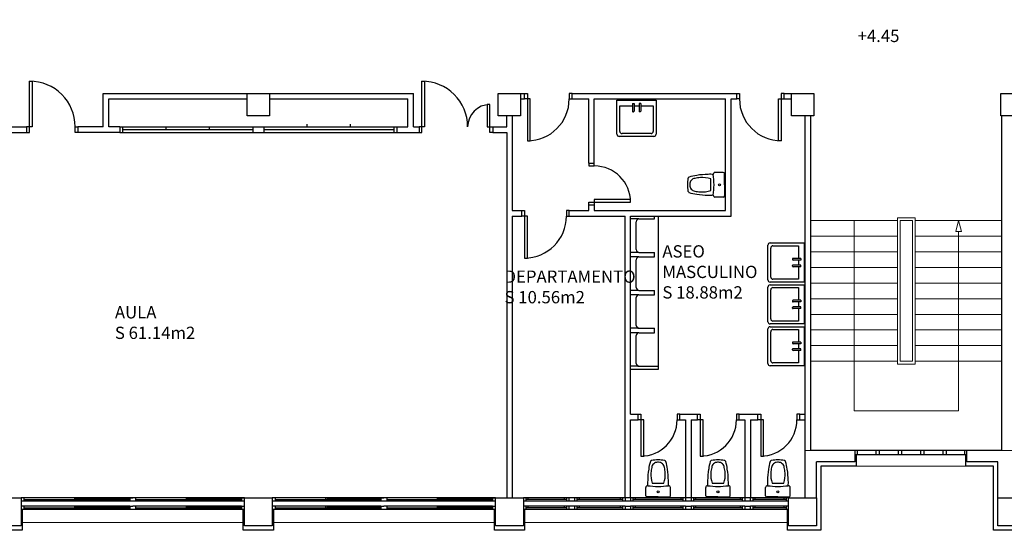
# Model space of a CAD drawing. Units: inches. Extents: x -339 to 402, y -180 to 163.
# Drawn here: x -242 to -224, y -117 to -108 of the extents above; entities that cross this region are included whole.
import ezdxf

# ---------------------------------------------------------------- set-up
doc = ezdxf.new("R2010")
doc.units = ezdxf.units.IN
doc.header["$MEASUREMENT"] = 0
for name, color, linetype in [('CARPINTERIA', 3, 'Continuous'), ('MUROS', 2, 'Continuous'), ('SANITARIOS', 6, 'Continuous'), ('TEXTO', 1, 'Continuous')]:
    doc.layers.add(name, color=color, linetype=linetype)
doc.layers.add('POLILÍNEAS', color=6, linetype='Continuous', lineweight=0, plot=False)
doc.layers.add('PROYECTADO', color=1, linetype='Continuous', lineweight=0)
doc.styles.get("Standard").update_dxf_attribs({"font": 'GOTHIC.TTF'})

msp = doc.modelspace()

# ---------------------------------------------------------------- linework, layer by layer
at = {"layer": 'CARPINTERIA'}
for p, q in [((-241.515, -109.337), (-241.465, -109.337)), ((-241.515, -110.157), (-241.515, -109.337)), ((-241.465, -109.337), (-241.465, -110.157)), ((-234.485, -109.337), (-234.435, -109.337)), ((-234.485, -110.157), (-234.485, -109.337)), ((-234.435, -109.337), (-234.435, -110.157)), ((-232.645, -109.557), (-232.595, -109.557)), ((-232.595, -109.657), (-232.645, -109.657)), ((-232.595, -109.557), (-232.595, -109.657)), ((-232.545, -109.657), (-232.595, -109.657)), ((-232.595, -109.657), (-232.595, -110.407)), ((-232.545, -110.407), (-232.545, -109.657)), ((-231.795, -109.557), (-231.845, -109.557)), ((-231.845, -109.557), (-231.845, -109.657)), ((-231.845, -109.657), (-231.795, -109.657)), ((-228.845, -109.557), (-228.795, -109.557)), ((-228.795, -109.657), (-228.845, -109.657)), ((-228.795, -109.557), (-228.795, -109.657)), ((-228.095, -109.657), (-228.045, -109.657)), ((-228.095, -110.407), (-228.095, -109.657)), ((-227.995, -109.557), (-228.045, -109.557)), ((-228.045, -109.557), (-228.045, -109.657)), ((-228.045, -109.657), (-227.995, -109.657)), ((-228.045, -109.657), (-228.045, -110.407)), ((-233.265, -109.757), (-233.315, -109.757)), ((-233.315, -109.757), (-233.315, -110.157)), ((-233.265, -110.157), (-233.265, -109.757)), ((-241.515, -110.157), (-241.565, -110.157)), ((-241.515, -110.257), (-241.515, -110.157)), ((-241.465, -110.157), (-241.515, -110.157)), ((-240.695, -110.257), (-240.695, -110.157)), ((-240.695, -110.157), (-240.645, -110.157)), ((-239.895, -110.157), (-234.935, -110.157)), ((-239.845, -110.157), (-239.845, -110.257)), ((-239.845, -110.207), (-237.515, -110.207)), ((-239.068, -110.207), (-239.068, -110.157)), ((-238.291, -110.207), (-238.291, -110.157)), ((-237.515, -110.157), (-237.515, -110.257)), ((-237.315, -110.157), (-237.315, -110.257)), ((-237.315, -110.207), (-234.985, -110.207)), ((-236.538, -110.157), (-236.538, -110.107)), ((-235.761, -110.157), (-235.761, -110.107)), ((-234.985, -110.157), (-234.985, -110.257)), ((-234.485, -110.157), (-234.535, -110.157)), ((-234.435, -110.157), (-234.485, -110.157)), ((-234.485, -110.257), (-234.485, -110.157)), ((-233.315, -110.157), (-233.265, -110.157)), ((-233.265, -110.157), (-233.215, -110.157)), ((-233.265, -110.257), (-233.265, -110.157)), ((-241.565, -110.257), (-241.515, -110.257)), ((-240.645, -110.257), (-240.695, -110.257)), ((-239.895, -110.257), (-237.315, -110.257)), ((-237.315, -110.257), (-234.985, -110.257)), ((-234.985, -110.257), (-234.935, -110.257)), ((-234.535, -110.257), (-234.485, -110.257)), ((-233.215, -110.257), (-233.265, -110.257)), ((-232.595, -110.407), (-232.545, -110.407)), ((-228.045, -110.407), (-228.095, -110.407)), ((-231.495, -110.807), (-231.495, -110.857)), ((-231.495, -110.857), (-231.395, -110.857)), ((-231.395, -110.857), (-231.395, -110.807)), ((-230.745, -111.457), (-231.395, -111.457)), ((-231.395, -111.457), (-231.395, -111.507)), ((-230.745, -111.507), (-230.745, -111.457)), ((-231.495, -111.557), (-231.495, -111.507)), ((-231.495, -111.507), (-231.395, -111.507)), ((-231.395, -111.507), (-231.395, -111.557)), ((-231.395, -111.507), (-230.745, -111.507)), ((-232.695, -111.657), (-232.645, -111.657)), ((-232.645, -111.757), (-232.695, -111.757)), ((-232.645, -111.657), (-232.645, -111.757)), ((-232.645, -111.757), (-232.645, -112.507)), ((-232.595, -111.757), (-232.645, -111.757)), ((-232.595, -112.507), (-232.595, -111.757)), ((-231.895, -111.657), (-231.895, -111.757)), ((-231.845, -111.657), (-231.895, -111.657)), ((-231.895, -111.757), (-231.845, -111.757)), ((-232.645, -112.507), (-232.595, -112.507)), ((-230.611, -115.307), (-230.561, -115.307)), ((-230.561, -115.307), (-230.561, -115.407)), ((-229.861, -115.307), (-229.911, -115.307)), ((-229.911, -115.307), (-229.911, -115.407)), ((-229.548, -115.307), (-229.498, -115.307)), ((-229.498, -115.307), (-229.498, -115.407)), ((-228.848, -115.307), (-228.848, -115.407)), ((-228.798, -115.307), (-228.848, -115.307)), ((-228.465, -115.307), (-228.415, -115.307)), ((-228.415, -115.307), (-228.415, -115.407)), ((-227.765, -115.307), (-227.765, -115.407)), ((-227.715, -115.307), (-227.765, -115.307)), ((-230.561, -115.407), (-230.611, -115.407)), ((-230.561, -115.407), (-230.561, -116.057)), ((-230.511, -115.407), (-230.561, -115.407)), ((-230.511, -116.057), (-230.511, -115.407)), ((-229.911, -115.407), (-229.861, -115.407)), ((-229.498, -115.407), (-229.548, -115.407)), ((-229.498, -115.407), (-229.498, -116.057)), ((-229.448, -115.407), (-229.498, -115.407)), ((-229.448, -116.057), (-229.448, -115.407)), ((-228.848, -115.407), (-228.798, -115.407)), ((-228.415, -115.407), (-228.465, -115.407)), ((-228.415, -115.407), (-228.415, -116.057)), ((-228.365, -115.407), (-228.415, -115.407)), ((-228.365, -116.057), (-228.365, -115.407)), ((-227.765, -115.407), (-227.715, -115.407)), ((-230.561, -116.057), (-230.511, -116.057)), ((-229.498, -116.057), (-229.448, -116.057)), ((-228.415, -116.057), (-228.365, -116.057)), ((-224.72, -115.957), (-226.72, -115.957)), ((-224.72, -116.037), (-226.72, -116.037)), ((-226.68, -116.037), (-226.68, -115.957)), ((-226.35, -115.957), (-226.35, -116.037)), ((-226.29, -115.957), (-226.29, -116.037)), ((-225.95, -115.957), (-225.95, -116.037)), ((-225.89, -115.957), (-225.89, -116.037)), ((-225.55, -115.957), (-225.55, -116.037)), ((-225.49, -115.957), (-225.49, -116.037)), ((-225.15, -115.957), (-225.15, -116.037)), ((-225.09, -115.957), (-225.09, -116.037)), ((-224.76, -116.037), (-224.76, -115.957)), ((-239.717, -116.807), (-241.665, -116.807)), ((-241.665, -116.807), (-241.665, -116.857)), ((-241.665, -116.857), (-239.665, -116.857)), ((-241.615, -116.807), (-241.615, -116.857)), ((-241.615, -116.832), (-239.717, -116.832)), ((-241.59, -116.832), (-241.59, -116.857)), ((-241.59, -116.845), (-240.703, -116.845)), ((-240.703, -116.857), (-240.703, -116.807)), ((-240.678, -116.857), (-240.678, -116.807)), ((-239.742, -116.82), (-240.678, -116.82)), ((-239.742, -116.807), (-239.742, -116.832)), ((-239.717, -116.807), (-239.665, -116.807)), ((-239.717, -116.807), (-239.717, -116.857)), ((-237.717, -116.807), (-239.665, -116.807)), ((-239.665, -116.857), (-237.665, -116.857)), ((-239.615, -116.807), (-239.615, -116.857)), ((-239.615, -116.832), (-237.717, -116.832)), ((-239.59, -116.832), (-239.59, -116.857)), ((-239.59, -116.845), (-238.703, -116.845)), ((-238.703, -116.857), (-238.703, -116.807)), ((-238.678, -116.857), (-238.678, -116.807)), ((-237.742, -116.82), (-238.678, -116.82)), ((-237.742, -116.807), (-237.742, -116.832)), ((-237.717, -116.807), (-237.665, -116.807)), ((-237.717, -116.807), (-237.717, -116.857)), ((-237.665, -116.857), (-237.665, -116.807)), ((-235.217, -116.807), (-237.165, -116.807)), ((-237.165, -116.807), (-237.165, -116.857)), ((-237.165, -116.857), (-235.165, -116.857)), ((-237.115, -116.807), (-237.115, -116.857)), ((-237.115, -116.832), (-235.217, -116.832)), ((-237.09, -116.832), (-237.09, -116.857)), ((-237.09, -116.845), (-236.203, -116.845)), ((-236.203, -116.857), (-236.203, -116.807)), ((-236.178, -116.857), (-236.178, -116.807)), ((-235.242, -116.82), (-236.178, -116.82)), ((-235.242, -116.807), (-235.242, -116.832)), ((-235.217, -116.807), (-235.165, -116.807)), ((-235.217, -116.807), (-235.217, -116.857)), ((-233.217, -116.807), (-235.165, -116.807)), ((-235.165, -116.857), (-233.165, -116.857)), ((-235.115, -116.807), (-235.115, -116.857)), ((-235.115, -116.832), (-233.217, -116.832)), ((-235.09, -116.832), (-235.09, -116.857)), ((-235.09, -116.845), (-234.203, -116.845)), ((-234.203, -116.857), (-234.203, -116.807)), ((-234.178, -116.857), (-234.178, -116.807)), ((-233.242, -116.82), (-234.178, -116.82)), ((-233.242, -116.807), (-233.242, -116.832)), ((-233.217, -116.807), (-233.165, -116.807)), ((-233.217, -116.807), (-233.217, -116.857)), ((-233.165, -116.857), (-233.165, -116.807)), ((-231.849, -116.807), (-232.665, -116.807)), ((-231.849, -116.807), (-232.665, -116.807)), ((-231.849, -116.867), (-232.665, -116.867)), ((-231.849, -116.867), (-232.665, -116.867)), ((-232.625, -116.807), (-232.625, -116.867)), ((-231.889, -116.837), (-232.625, -116.837)), ((-232.585, -116.807), (-232.585, -116.837)), ((-231.929, -116.837), (-231.929, -116.807)), ((-231.889, -116.867), (-231.889, -116.807)), ((-231.749, -116.807), (-231.849, -116.807)), ((-231.849, -116.807), (-231.849, -116.867)), ((-231.749, -116.867), (-231.849, -116.867)), ((-230.845, -116.807), (-231.749, -116.807)), ((-230.845, -116.807), (-231.749, -116.807)), ((-231.749, -116.807), (-231.749, -116.867)), ((-230.845, -116.867), (-231.749, -116.867)), ((-230.845, -116.867), (-231.749, -116.867)), ((-231.709, -116.807), (-231.709, -116.867)), ((-230.885, -116.837), (-231.709, -116.837)), ((-231.669, -116.807), (-231.669, -116.837)), ((-230.925, -116.837), (-230.925, -116.807)), ((-230.885, -116.867), (-230.885, -116.807)), ((-229.761, -116.807), (-230.745, -116.807)), ((-229.761, -116.807), (-230.745, -116.807)), ((-229.761, -116.867), (-230.745, -116.867)), ((-229.761, -116.867), (-230.745, -116.867)), ((-230.705, -116.807), (-230.705, -116.867)), ((-229.801, -116.837), (-230.705, -116.837)), ((-230.665, -116.807), (-230.665, -116.837)), ((-229.841, -116.837), (-229.841, -116.807)), ((-229.801, -116.867), (-229.801, -116.807)), ((-228.698, -116.807), (-229.661, -116.807)), ((-228.698, -116.807), (-229.661, -116.807)), ((-228.698, -116.867), (-229.661, -116.867)), ((-228.698, -116.867), (-229.661, -116.867)), ((-229.621, -116.807), (-229.621, -116.867)), ((-228.738, -116.837), (-229.621, -116.837)), ((-229.581, -116.807), (-229.581, -116.837)), ((-228.778, -116.837), (-228.778, -116.807)), ((-228.738, -116.867), (-228.738, -116.807)), ((-227.915, -116.807), (-228.598, -116.807)), ((-227.915, -116.867), (-228.598, -116.867)), ((-228.558, -116.807), (-228.558, -116.867)), ((-227.955, -116.837), (-228.558, -116.837)), ((-228.518, -116.807), (-228.518, -116.837)), ((-227.995, -116.837), (-227.995, -116.807)), ((-227.955, -116.867), (-227.955, -116.807)), ((-239.717, -116.957), (-241.665, -116.957)), ((-241.665, -116.957), (-241.665, -117.007)), ((-241.665, -117.007), (-239.665, -117.007)), ((-241.615, -116.957), (-241.615, -117.007)), ((-241.615, -116.982), (-239.717, -116.982)), ((-241.59, -116.982), (-241.59, -117.007)), ((-241.59, -116.995), (-240.703, -116.995)), ((-240.703, -117.007), (-240.703, -116.957)), ((-240.678, -117.007), (-240.678, -116.957)), ((-239.742, -116.97), (-240.678, -116.97)), ((-239.742, -116.957), (-239.742, -116.982)), ((-239.717, -116.957), (-239.665, -116.957)), ((-239.717, -116.957), (-239.717, -117.007)), ((-237.717, -116.957), (-239.665, -116.957)), ((-239.665, -117.007), (-237.665, -117.007)), ((-239.615, -116.957), (-239.615, -117.007)), ((-239.615, -116.982), (-237.717, -116.982)), ((-239.59, -116.982), (-239.59, -117.007)), ((-239.59, -116.995), (-238.703, -116.995)), ((-238.703, -117.007), (-238.703, -116.957)), ((-238.678, -117.007), (-238.678, -116.957)), ((-237.742, -116.97), (-238.678, -116.97)), ((-237.742, -116.957), (-237.742, -116.982)), ((-237.717, -116.957), (-237.665, -116.957)), ((-237.717, -116.957), (-237.717, -117.007)), ((-237.665, -117.007), (-237.665, -116.957)), ((-235.217, -116.957), (-237.165, -116.957)), ((-237.165, -116.957), (-237.165, -117.007)), ((-237.165, -117.007), (-235.165, -117.007)), ((-237.115, -116.957), (-237.115, -117.007)), ((-237.115, -116.982), (-235.217, -116.982)), ((-237.09, -116.982), (-237.09, -117.007)), ((-237.09, -116.995), (-236.203, -116.995)), ((-236.203, -117.007), (-236.203, -116.957)), ((-236.178, -117.007), (-236.178, -116.957)), ((-235.242, -116.97), (-236.178, -116.97)), ((-235.242, -116.957), (-235.242, -116.982)), ((-235.217, -116.957), (-235.165, -116.957)), ((-235.217, -116.957), (-235.217, -117.007)), ((-233.217, -116.957), (-235.165, -116.957)), ((-235.165, -117.007), (-233.165, -117.007)), ((-235.115, -116.957), (-235.115, -117.007)), ((-235.115, -116.982), (-233.217, -116.982)), ((-235.09, -116.982), (-235.09, -117.007)), ((-235.09, -116.995), (-234.203, -116.995)), ((-234.203, -117.007), (-234.203, -116.957)), ((-234.178, -117.007), (-234.178, -116.957)), ((-233.242, -116.97), (-234.178, -116.97)), ((-233.242, -116.957), (-233.242, -116.982)), ((-233.217, -116.957), (-233.165, -116.957)), ((-233.217, -116.957), (-233.217, -117.007)), ((-233.165, -117.007), (-233.165, -116.957)), ((-231.849, -116.957), (-232.665, -116.957)), ((-231.849, -116.957), (-232.665, -116.957)), ((-231.849, -117.017), (-232.665, -117.017)), ((-231.849, -117.017), (-232.665, -117.017)), ((-232.625, -116.957), (-232.625, -117.017)), ((-231.889, -116.987), (-232.625, -116.987)), ((-232.585, -116.957), (-232.585, -116.987)), ((-231.929, -116.987), (-231.929, -116.957)), ((-231.889, -117.017), (-231.889, -116.957)), ((-231.749, -116.957), (-231.849, -116.957)), ((-231.849, -116.957), (-231.849, -117.017)), ((-231.749, -117.017), (-231.849, -117.017)), ((-230.845, -116.957), (-231.749, -116.957)), ((-230.845, -116.957), (-231.749, -116.957)), ((-231.749, -116.957), (-231.749, -117.017)), ((-230.845, -117.017), (-231.749, -117.017)), ((-230.845, -117.017), (-231.749, -117.017)), ((-231.709, -116.957), (-231.709, -117.017)), ((-230.885, -116.987), (-231.709, -116.987)), ((-231.669, -116.957), (-231.669, -116.987)), ((-230.925, -116.987), (-230.925, -116.957)), ((-230.885, -117.017), (-230.885, -116.957)), ((-230.845, -116.957), (-230.845, -117.017)), ((-230.845, -116.957), (-230.745, -116.957)), ((-230.745, -117.017), (-230.845, -117.017)), ((-229.761, -116.957), (-230.745, -116.957)), ((-230.745, -116.957), (-230.745, -116.957)), ((-229.761, -116.957), (-230.745, -116.957)), ((-230.745, -116.957), (-230.745, -117.017)), ((-229.761, -117.017), (-230.745, -117.017)), ((-229.761, -117.017), (-230.745, -117.017)), ((-230.705, -116.957), (-230.705, -117.017)), ((-229.801, -116.987), (-230.705, -116.987)), ((-230.665, -116.957), (-230.665, -116.987)), ((-229.841, -116.987), (-229.841, -116.957)), ((-229.801, -117.017), (-229.801, -116.957)), ((-229.761, -116.957), (-229.761, -116.957)), ((-229.761, -116.957), (-229.761, -117.017)), ((-229.761, -116.957), (-229.661, -116.957)), ((-229.661, -117.017), (-229.761, -117.017)), ((-228.698, -116.957), (-229.661, -116.957)), ((-228.698, -116.957), (-229.661, -116.957)), ((-229.661, -116.957), (-229.661, -116.957)), ((-229.661, -116.957), (-229.661, -117.017)), ((-228.698, -117.017), (-229.661, -117.017)), ((-228.698, -117.017), (-229.661, -117.017)), ((-229.621, -116.957), (-229.621, -117.017)), ((-228.738, -116.987), (-229.621, -116.987)), ((-229.581, -116.957), (-229.581, -116.987)), ((-228.778, -116.987), (-228.778, -116.957)), ((-228.738, -117.017), (-228.738, -116.957)), ((-228.698, -116.957), (-228.698, -116.957)), ((-228.698, -116.957), (-228.698, -117.017)), ((-228.698, -116.957), (-228.598, -116.957)), ((-228.598, -117.017), (-228.698, -117.017)), ((-228.598, -117.017), (-228.598, -116.957)), ((-228.598, -116.957), (-228.598, -116.957)), ((-227.915, -116.957), (-228.598, -116.957)), ((-227.915, -117.017), (-228.598, -117.017)), ((-228.558, -116.957), (-228.558, -117.017)), ((-227.955, -116.987), (-228.558, -116.987)), ((-228.518, -116.957), (-228.518, -116.987)), ((-227.995, -116.987), (-227.995, -116.957)), ((-227.955, -117.017), (-227.955, -116.957))]:
    msp.add_line(p, q, dxfattribs=at)
for centre, radius, start, end in [((-241.515, -110.157), 0.82, 0, 90), ((-234.485, -110.157), 0.82, 0, 90), ((-232.595, -109.657), 0.75, 270, 0), ((-228.045, -109.657), 0.75, 180, 270), ((-233.265, -110.157), 0.4, 90, 180), ((-231.395, -111.507), 0.65, 0, 90), ((-232.645, -111.757), 0.75, 270, 0), ((-230.561, -115.407), 0.65, 270, 0), ((-229.498, -115.407), 0.65, 270, 0), ((-228.415, -115.407), 0.65, 270, 0)]:
    msp.add_arc(centre, radius, start, end, dxfattribs=at)
at = {"layer": 'MUROS'}
for p, q in [((-240.195, -109.557), (-234.635, -109.557)), ((-240.195, -110.157), (-240.195, -109.557)), ((-240.095, -109.657), (-237.615, -109.657)), ((-240.095, -110.157), (-240.095, -109.657)), ((-237.615, -109.957), (-237.615, -109.557)), ((-237.215, -109.557), (-237.215, -109.957)), ((-237.215, -109.657), (-234.735, -109.657)), ((-234.735, -110.157), (-234.735, -109.657)), ((-234.635, -110.157), (-234.635, -109.557)), ((-233.115, -109.557), (-232.715, -109.557)), ((-233.115, -109.957), (-233.115, -109.557)), ((-232.715, -109.557), (-232.645, -109.557)), ((-232.715, -109.557), (-232.715, -109.957)), ((-232.715, -109.657), (-232.645, -109.657)), ((-232.645, -109.657), (-232.645, -109.557)), ((-231.795, -109.557), (-228.845, -109.557)), ((-231.795, -109.657), (-231.795, -109.557)), ((-231.795, -109.657), (-231.495, -109.657)), ((-231.495, -110.807), (-231.495, -109.657)), ((-231.395, -110.807), (-231.395, -109.657)), ((-231.395, -109.657), (-229.045, -109.657)), ((-229.045, -111.657), (-229.045, -109.657)), ((-228.945, -111.757), (-228.945, -109.657)), ((-228.945, -109.657), (-228.845, -109.657)), ((-228.845, -109.657), (-228.845, -109.557)), ((-227.995, -109.657), (-227.995, -109.557)), ((-227.995, -109.557), (-227.865, -109.557)), ((-227.995, -109.657), (-227.865, -109.657)), ((-227.865, -109.557), (-227.465, -109.557)), ((-227.865, -109.957), (-227.865, -109.557)), ((-227.465, -109.557), (-227.465, -109.957)), ((-224.115, -109.557), (-223.715, -109.557)), ((-224.115, -109.957), (-224.115, -109.557)), ((-237.215, -109.957), (-237.615, -109.957)), ((-232.715, -109.957), (-233.115, -109.957)), ((-232.965, -110.157), (-232.965, -109.957)), ((-232.865, -109.957), (-232.865, -111.657)), ((-232.865, -110.007), (-232.865, -111.657)), ((-227.465, -109.957), (-227.865, -109.957)), ((-227.615, -116.807), (-227.615, -109.957)), ((-227.515, -115.957), (-227.515, -109.957)), ((-223.715, -109.957), (-224.115, -109.957)), ((-224.095, -115.957), (-224.095, -109.957)), ((-241.865, -110.157), (-241.565, -110.157)), ((-241.565, -110.157), (-241.565, -110.257)), ((-240.195, -110.157), (-240.645, -110.157)), ((-240.645, -110.157), (-240.645, -110.257)), ((-239.895, -110.157), (-240.095, -110.157)), ((-239.895, -110.157), (-239.895, -110.257)), ((-234.935, -110.157), (-234.735, -110.157)), ((-234.935, -110.157), (-234.935, -110.257)), ((-234.635, -110.157), (-234.535, -110.157)), ((-234.535, -110.157), (-234.535, -110.257)), ((-233.215, -110.157), (-232.965, -110.157)), ((-233.215, -110.157), (-233.215, -110.257)), ((-241.865, -110.257), (-241.565, -110.257)), ((-239.895, -110.257), (-240.645, -110.257)), ((-234.935, -110.257), (-234.535, -110.257)), ((-233.215, -110.257), (-232.965, -110.257)), ((-232.965, -110.257), (-232.965, -116.807)), ((-231.495, -110.807), (-231.395, -110.807)), ((-231.495, -111.557), (-231.395, -111.557)), ((-231.495, -111.657), (-231.495, -111.557)), ((-231.395, -111.557), (-231.395, -111.657)), ((-232.865, -111.657), (-232.695, -111.657)), ((-232.865, -111.757), (-232.865, -116.807)), ((-232.865, -111.757), (-232.865, -116.807)), ((-232.865, -111.757), (-232.695, -111.757)), ((-232.695, -111.757), (-232.695, -111.657)), ((-231.845, -111.757), (-231.845, -111.657)), ((-231.845, -111.657), (-231.495, -111.657)), ((-231.845, -111.757), (-230.845, -111.757)), ((-231.395, -111.657), (-229.045, -111.657)), ((-230.845, -116.807), (-230.845, -111.757)), ((-230.745, -115.307), (-230.745, -111.757)), ((-230.745, -111.757), (-228.945, -111.757)), ((-230.745, -115.307), (-230.611, -115.307)), ((-230.611, -115.407), (-230.611, -115.307)), ((-229.861, -115.407), (-229.861, -115.307)), ((-229.861, -115.307), (-229.548, -115.307)), ((-229.548, -115.407), (-229.548, -115.307)), ((-228.798, -115.407), (-228.798, -115.307)), ((-228.798, -115.307), (-228.465, -115.307)), ((-228.465, -115.407), (-228.465, -115.307)), ((-227.715, -115.407), (-227.715, -115.307)), ((-227.715, -115.307), (-227.615, -115.307)), ((-230.745, -116.807), (-230.745, -115.407)), ((-230.745, -115.407), (-230.611, -115.407)), ((-229.861, -115.407), (-229.761, -115.407)), ((-229.761, -115.407), (-229.761, -116.807)), ((-229.661, -115.407), (-229.661, -116.807)), ((-229.661, -115.407), (-229.548, -115.407)), ((-228.798, -115.407), (-228.698, -115.407)), ((-228.698, -115.407), (-228.698, -116.807)), ((-228.598, -115.407), (-228.598, -116.807)), ((-228.598, -115.407), (-228.465, -115.407)), ((-227.715, -115.407), (-227.615, -115.407)), ((-227.415, -115.957), (-227.515, -115.957)), ((-226.72, -115.957), (-227.415, -115.957)), ((-226.72, -116.157), (-226.72, -115.957)), ((-224.72, -115.957), (-226.72, -115.957)), ((-226.7, -116.237), (-226.7, -116.037)), ((-224.74, -116.237), (-224.74, -116.037)), ((-224.72, -116.157), (-224.72, -115.957)), ((-224.095, -115.957), (-224.72, -115.957)), ((-226.72, -116.157), (-227.415, -116.157)), ((-227.415, -116.807), (-227.415, -116.157)), ((-227.335, -116.237), (-227.335, -117.387)), ((-226.7, -116.237), (-227.335, -116.237)), ((-224.245, -116.237), (-224.74, -116.237)), ((-224.165, -116.157), (-224.72, -116.157)), ((-224.245, -117.387), (-224.245, -116.237)), ((-224.165, -116.807), (-224.165, -116.157)), ((-242.165, -116.807), (-241.665, -116.807)), ((-241.665, -116.807), (-241.665, -117.307)), ((-237.665, -116.807), (-241.665, -116.807)), ((-237.665, -116.807), (-237.165, -116.807)), ((-237.665, -117.307), (-237.665, -116.807)), ((-237.165, -116.807), (-237.165, -117.307)), ((-233.165, -116.807), (-237.165, -116.807)), ((-233.165, -116.807), (-232.665, -116.807)), ((-233.165, -117.307), (-233.165, -116.807)), ((-232.665, -116.807), (-232.665, -117.307)), ((-227.915, -116.807), (-232.665, -116.807)), ((-230.845, -116.807), (-230.845, -116.867)), ((-230.745, -116.867), (-230.845, -116.867)), ((-230.745, -116.807), (-230.745, -116.807)), ((-230.745, -116.807), (-230.745, -116.867)), ((-229.761, -116.807), (-229.761, -116.807)), ((-229.761, -116.807), (-229.761, -116.867)), ((-229.661, -116.867), (-229.761, -116.867)), ((-229.661, -116.807), (-229.661, -116.807)), ((-229.661, -116.807), (-229.661, -116.867)), ((-228.698, -116.807), (-228.698, -116.807)), ((-228.698, -116.807), (-228.698, -116.867)), ((-228.598, -116.867), (-228.698, -116.867)), ((-228.598, -116.867), (-228.598, -116.807)), ((-228.598, -116.807), (-228.598, -116.807)), ((-227.915, -116.807), (-227.415, -116.807)), ((-227.915, -117.307), (-227.915, -116.807)), ((-227.415, -116.807), (-227.415, -117.307)), ((-224.165, -116.807), (-223.665, -116.807)), ((-224.165, -117.307), (-224.165, -116.807)), ((-241.645, -117.007), (-241.645, -117.387)), ((-237.685, -117.387), (-237.685, -117.007)), ((-237.145, -117.007), (-237.145, -117.387)), ((-233.185, -117.387), (-233.185, -117.007)), ((-232.645, -117.017), (-232.645, -117.387)), ((-227.935, -117.387), (-227.935, -117.017)), ((-241.645, -117.387), (-242.185, -117.387)), ((-241.665, -117.307), (-242.165, -117.307)), ((-237.145, -117.387), (-237.685, -117.387)), ((-237.165, -117.307), (-237.665, -117.307)), ((-232.645, -117.387), (-233.185, -117.387)), ((-232.665, -117.307), (-233.165, -117.307)), ((-227.335, -117.387), (-227.935, -117.387)), ((-227.415, -117.307), (-227.915, -117.307)), ((-223.645, -117.387), (-224.245, -117.387)), ((-223.665, -117.307), (-224.165, -117.307))]:
    msp.add_line(p, q, dxfattribs=at)
at = {"layer": 'POLILÍNEAS'}
msp.add_lwpolyline([(-250.865, -100.207), (-196.965, -100.207), (-196.965, -107.357), (-197.765, -107.357), (-197.765, -109.657), (-196.965, -109.657), (-196.965, -116.807), (-211.245, -116.807), (-211.245, -115.957), (-214.865, -115.957), (-214.865, -116.807), (-223.815, -116.807), (-223.815, -115.957), (-227.615, -115.957), (-227.615, -116.807), (-262.565, -116.807), (-262.565, -107.457), (-250.865, -107.457)], close=True, dxfattribs=at)
at = {"layer": 'PROYECTADO'}
for p, q in [((-225.965, -111.837), (-225.965, -111.787)), ((-225.965, -111.787), (-225.915, -111.787)), ((-225.695, -111.787), (-225.915, -111.787)), ((-225.645, -111.787), (-225.695, -111.787)), ((-225.645, -111.837), (-225.645, -111.787)), ((-225.965, -111.837), (-227.515, -111.837)), ((-226.74, -111.837), (-226.74, -115.248)), ((-225.965, -114.357), (-225.965, -111.837)), ((-225.915, -114.357), (-225.915, -111.837)), ((-225.695, -111.837), (-225.915, -111.837)), ((-225.695, -114.357), (-225.695, -111.837)), ((-225.645, -114.357), (-225.645, -111.837)), ((-224.095, -111.837), (-225.645, -111.837)), ((-224.87, -111.837), (-224.921, -112.03)), ((-224.87, -111.837), (-224.818, -112.03)), ((-225.965, -112.117), (-227.515, -112.117)), ((-224.095, -112.117), (-225.645, -112.117)), ((-224.818, -112.03), (-224.921, -112.03)), ((-224.87, -112.03), (-224.87, -115.248)), ((-225.965, -112.397), (-227.515, -112.397)), ((-224.095, -112.397), (-225.645, -112.397)), ((-225.965, -112.677), (-227.515, -112.677)), ((-224.095, -112.677), (-225.645, -112.677)), ((-225.965, -112.957), (-227.515, -112.957)), ((-224.095, -112.957), (-225.645, -112.957)), ((-225.965, -113.237), (-227.515, -113.237)), ((-224.095, -113.237), (-225.645, -113.237)), ((-225.965, -113.517), (-227.515, -113.517)), ((-224.095, -113.517), (-225.645, -113.517)), ((-225.965, -113.797), (-227.515, -113.797)), ((-224.095, -113.797), (-225.645, -113.797)), ((-225.965, -114.077), (-227.515, -114.077)), ((-224.095, -114.077), (-225.645, -114.077)), ((-225.965, -114.357), (-227.515, -114.357)), ((-225.965, -114.357), (-225.965, -114.407)), ((-225.965, -114.407), (-225.915, -114.407)), ((-225.695, -114.357), (-225.915, -114.357)), ((-225.695, -114.407), (-225.915, -114.407)), ((-225.645, -114.407), (-225.695, -114.407)), ((-224.095, -114.357), (-225.645, -114.357)), ((-225.645, -114.357), (-225.645, -114.407)), ((-224.87, -115.248), (-226.74, -115.248)), ((-224.74, -116.237), (-226.7, -116.237)), ((-241.645, -117.247), (-237.685, -117.247)), ((-237.145, -117.247), (-233.185, -117.247)), ((-232.645, -117.247), (-227.915, -117.247))]:
    msp.add_line(p, q, dxfattribs=at)
at = {"layer": 'SANITARIOS'}
for p, q in [((-230.989, -110.287), (-230.989, -109.677)), ((-230.989, -109.677), (-230.289, -109.677)), ((-230.289, -109.677), (-230.289, -110.287)), ((-230.939, -110.237), (-230.939, -109.777)), ((-230.939, -109.777), (-230.714, -109.777)), ((-230.714, -109.737), (-230.684, -109.737)), ((-230.714, -109.737), (-230.714, -109.877)), ((-230.704, -109.887), (-230.694, -109.887)), ((-230.684, -109.737), (-230.684, -109.877)), ((-230.684, -109.777), (-230.594, -109.777)), ((-230.594, -109.737), (-230.594, -109.877)), ((-230.564, -109.737), (-230.594, -109.737)), ((-230.574, -109.887), (-230.584, -109.887)), ((-230.564, -109.737), (-230.564, -109.877)), ((-230.564, -109.777), (-230.339, -109.777)), ((-230.339, -109.777), (-230.339, -110.237)), ((-230.329, -110.327), (-230.949, -110.327)), ((-230.379, -110.277), (-230.899, -110.277)), ((-229.309, -111.194), (-229.309, -111.088)), ((-229.085, -110.974), (-229.234, -110.974)), ((-229.065, -111.194), (-229.065, -110.994)), ((-229.684, -111.184), (-229.684, -111.204)), ((-229.309, -111.3), (-229.309, -111.194)), ((-229.065, -111.194), (-229.065, -111.394)), ((-229.085, -111.414), (-229.234, -111.414)), ((-230.595, -111.807), (-230.745, -111.807)), ((-230.595, -111.807), (-230.315, -111.807)), ((-230.315, -111.807), (-230.315, -111.757)), ((-230.245, -114.497), (-230.245, -111.757)), ((-230.645, -112.357), (-230.645, -111.857)), ((-228.285, -112.898), (-228.285, -112.278)), ((-228.245, -112.238), (-227.635, -112.238)), ((-228.235, -112.848), (-228.235, -112.328)), ((-228.195, -112.288), (-227.735, -112.288)), ((-227.735, -112.288), (-227.735, -112.513)), ((-227.635, -112.238), (-227.635, -112.938)), ((-230.595, -112.407), (-230.745, -112.407)), ((-230.595, -112.487), (-230.745, -112.487)), ((-230.645, -113.037), (-230.645, -112.537)), ((-230.595, -112.407), (-230.315, -112.407)), ((-230.595, -112.487), (-230.315, -112.487)), ((-230.315, -112.487), (-230.315, -112.407)), ((-227.845, -112.523), (-227.845, -112.533)), ((-227.695, -112.513), (-227.835, -112.513)), ((-227.695, -112.513), (-227.695, -112.543)), ((-227.845, -112.653), (-227.845, -112.643)), ((-227.695, -112.543), (-227.835, -112.543)), ((-227.695, -112.633), (-227.835, -112.633)), ((-227.695, -112.663), (-227.835, -112.663)), ((-227.735, -112.543), (-227.735, -112.633)), ((-227.735, -112.663), (-227.735, -112.888)), ((-227.695, -112.663), (-227.695, -112.633)), ((-227.735, -112.888), (-228.195, -112.888)), ((-228.285, -113.648), (-228.285, -113.028)), ((-227.635, -112.938), (-228.245, -112.938)), ((-228.245, -112.988), (-227.635, -112.988)), ((-228.195, -113.038), (-227.735, -113.038)), ((-227.735, -113.038), (-227.735, -113.263)), ((-227.635, -112.988), (-227.635, -113.688)), ((-230.595, -113.087), (-230.745, -113.087)), ((-230.595, -113.167), (-230.745, -113.167)), ((-230.645, -113.717), (-230.645, -113.217)), ((-230.595, -113.087), (-230.315, -113.087)), ((-230.595, -113.167), (-230.315, -113.167)), ((-230.315, -113.167), (-230.315, -113.087)), ((-228.235, -113.598), (-228.235, -113.078)), ((-227.845, -113.273), (-227.845, -113.283)), ((-227.845, -113.403), (-227.845, -113.393)), ((-227.695, -113.263), (-227.835, -113.263)), ((-227.695, -113.293), (-227.835, -113.293)), ((-227.695, -113.383), (-227.835, -113.383)), ((-227.695, -113.413), (-227.835, -113.413)), ((-227.735, -113.293), (-227.735, -113.383)), ((-227.735, -113.413), (-227.735, -113.638)), ((-227.695, -113.263), (-227.695, -113.293)), ((-227.695, -113.413), (-227.695, -113.383)), ((-230.595, -113.767), (-230.745, -113.767)), ((-230.595, -113.767), (-230.315, -113.767)), ((-230.315, -113.847), (-230.315, -113.767)), ((-227.635, -113.688), (-228.245, -113.688)), ((-228.245, -113.738), (-227.635, -113.738)), ((-227.735, -113.638), (-228.195, -113.638)), ((-227.635, -113.738), (-227.635, -114.438)), ((-230.595, -113.847), (-230.745, -113.847)), ((-230.645, -114.397), (-230.645, -113.897)), ((-230.595, -113.847), (-230.315, -113.847)), ((-228.285, -114.398), (-228.285, -113.778)), ((-228.235, -114.348), (-228.235, -113.828)), ((-228.195, -113.788), (-227.735, -113.788)), ((-227.735, -113.788), (-227.735, -114.013)), ((-227.845, -114.023), (-227.845, -114.033)), ((-227.695, -114.013), (-227.835, -114.013)), ((-227.695, -114.043), (-227.835, -114.043)), ((-227.735, -114.043), (-227.735, -114.133)), ((-227.695, -114.013), (-227.695, -114.043)), ((-227.845, -114.153), (-227.845, -114.143)), ((-227.695, -114.133), (-227.835, -114.133)), ((-227.695, -114.163), (-227.835, -114.163)), ((-227.735, -114.163), (-227.735, -114.388)), ((-227.695, -114.163), (-227.695, -114.133)), ((-230.595, -114.447), (-230.745, -114.447)), ((-230.595, -114.447), (-230.245, -114.447)), ((-227.635, -114.438), (-228.245, -114.438)), ((-227.735, -114.388), (-228.195, -114.388)), ((-230.745, -114.497), (-230.245, -114.497)), ((-230.243, -116.168), (-230.263, -116.168)), ((-229.169, -116.168), (-229.19, -116.168)), ((-228.096, -116.168), (-228.116, -116.168)), ((-230.359, -116.543), (-230.253, -116.543)), ((-230.253, -116.543), (-230.147, -116.543)), ((-229.286, -116.543), (-229.18, -116.543)), ((-229.18, -116.543), (-229.073, -116.543)), ((-228.212, -116.543), (-228.106, -116.543)), ((-228.106, -116.543), (-228, -116.543)), ((-230.473, -116.767), (-230.473, -116.618)), ((-230.033, -116.767), (-230.033, -116.618)), ((-229.4, -116.767), (-229.4, -116.618)), ((-228.96, -116.767), (-228.96, -116.618)), ((-228.326, -116.767), (-228.326, -116.618)), ((-227.886, -116.767), (-227.886, -116.618)), ((-230.253, -116.787), (-230.453, -116.787)), ((-230.253, -116.787), (-230.053, -116.787)), ((-229.18, -116.787), (-229.38, -116.787)), ((-229.18, -116.787), (-228.98, -116.787)), ((-228.106, -116.787), (-228.306, -116.787)), ((-228.106, -116.787), (-227.906, -116.787))]:
    msp.add_line(p, q, dxfattribs=at)
for centre in [(-229.152, -111.195), (-230.253, -116.699), (-229.18, -116.699), (-228.107, -116.699)]:
    msp.add_circle(centre, 0.0177, dxfattribs=at)
for centre, radius, start, end in [((-230.704, -109.877), 0.01, 180, 270), ((-230.694, -109.877), 0.01, 270, 0), ((-230.584, -109.877), 0.01, 180, 270), ((-230.574, -109.877), 0.01, 270, 0), ((-230.899, -110.237), 0.04, 180, 270), ((-230.379, -110.237), 0.04, 270, 0), ((-230.949, -110.287), 0.04, 180, 270), ((-230.329, -110.287), 0.04, 270, 0), ((-229.05, -111.194), 0.677, 170.3134, 180), ((-229.698, -111.084), 0.02, 147.0392, 170.3134), ((-229.662, -111.106), 0.062, 132.3287, 147.0392), ((-229.691, -111.075), 0.02, 109.2171, 132.3287), ((-229.516, -111.576), 0.55, 94.4778, 109.2171), ((-229.582, -111.184), 0.102, 138.3132, 180), ((-229.591, -111.163), 0.0817, 89.1578, 145.4542), ((-229.431, -111.786), 0.723, 95.1309, 102.8944), ((-229.341, -112.364), 1.355, 90.633, 99.2664), ((-229.468, -111.626), 0.561, 73.5235, 92.8158), ((-229.319, -111.261), 0.254, 77.2434, 98.2749), ((-229.234, -111.004), 0.03, 90, 186.9449), ((-231.341, -111.261), 2.092, 1.8425, 6.9449), ((-229.085, -110.994), 0.02, 0, 90), ((-229.05, -111.196), 0.677, 179.8457, 189.5323), ((-229.582, -111.204), 0.102, 180, 221.6868), ((-229.591, -111.226), 0.0817, 214.5458, 270.8422), ((-229.468, -110.762), 0.561, 267.1842, 286.4765), ((-231.341, -111.128), 2.092, 353.0551, 358.1575), ((-229.269, -111.194), 0.02, 358.1575, 1.8425), ((-229.698, -111.305), 0.02, 189.5323, 212.8065), ((-229.662, -111.282), 0.062, 212.8065, 227.517), ((-229.691, -111.313), 0.02, 227.517, 250.6286), ((-229.515, -110.813), 0.55, 250.6286, 265.3679), ((-229.431, -110.603), 0.723, 257.1056, 264.8691), ((-229.338, -110.025), 1.355, 260.5793, 269.2127), ((-229.319, -111.129), 0.254, 261.5708, 282.6023), ((-229.234, -111.384), 0.03, 173.0551, 270), ((-229.085, -111.394), 0.02, 270, 0), ((-230.595, -111.857), 0.05, 90, 180), ((-230.595, -112.357), 0.05, 180, 270), ((-228.245, -112.278), 0.04, 90, 180), ((-228.195, -112.328), 0.04, 90, 180), ((-230.595, -112.537), 0.05, 90, 180), ((-227.835, -112.523), 0.01, 90, 180), ((-227.835, -112.533), 0.01, 180, 270), ((-227.835, -112.643), 0.01, 90, 180), ((-227.835, -112.653), 0.01, 180, 270), ((-228.195, -112.848), 0.04, 180, 270), ((-230.595, -113.037), 0.05, 180, 270), ((-228.245, -112.898), 0.04, 180, 270), ((-228.245, -113.028), 0.04, 90, 180), ((-228.195, -113.078), 0.04, 90, 180), ((-230.595, -113.217), 0.05, 90, 180), ((-227.835, -113.273), 0.01, 90, 180), ((-227.835, -113.283), 0.01, 180, 270), ((-227.835, -113.393), 0.01, 90, 180), ((-227.835, -113.403), 0.01, 180, 270), ((-230.595, -113.717), 0.05, 180, 270), ((-228.245, -113.648), 0.04, 180, 270), ((-228.245, -113.778), 0.04, 90, 180), ((-228.195, -113.598), 0.04, 180, 270), ((-230.595, -113.897), 0.05, 90, 180), ((-228.195, -113.828), 0.04, 90, 180), ((-227.835, -114.023), 0.01, 90, 180), ((-227.835, -114.033), 0.01, 180, 270), ((-227.835, -114.143), 0.01, 90, 180), ((-227.835, -114.153), 0.01, 180, 270), ((-230.595, -114.397), 0.05, 180, 270), ((-228.245, -114.398), 0.04, 180, 270), ((-228.195, -114.348), 0.04, 180, 270), ((-229.872, -116.337), 0.55, 160.6286, 175.3679), ((-230.372, -116.161), 0.02, 137.517, 160.6286), ((-230.341, -116.189), 0.062, 122.8065, 137.517), ((-230.364, -116.154), 0.02, 99.5323, 122.8065), ((-230.255, -116.802), 0.677, 89.8457, 99.5323), ((-230.284, -116.261), 0.0817, 124.5458, 180.8422), ((-230.263, -116.27), 0.102, 90, 131.6868), ((-230.253, -116.802), 0.677, 80.3134, 90), ((-230.243, -116.27), 0.102, 48.3132, 90), ((-230.221, -116.261), 0.0817, 359.1578, 55.4542), ((-230.142, -116.154), 0.02, 57.0392, 80.3134), ((-230.165, -116.189), 0.062, 42.3287, 57.0392), ((-230.134, -116.161), 0.02, 19.2171, 42.3287), ((-230.635, -116.336), 0.55, 4.4778, 19.2171), ((-228.798, -116.337), 0.55, 160.6286, 175.3679), ((-229.298, -116.161), 0.02, 137.517, 160.6286), ((-229.267, -116.189), 0.062, 122.8065, 137.517), ((-229.29, -116.154), 0.02, 99.5323, 122.8065), ((-229.181, -116.802), 0.677, 89.8457, 99.5323), ((-229.211, -116.261), 0.0817, 124.5458, 180.8422), ((-229.19, -116.27), 0.102, 90, 131.6868), ((-229.18, -116.802), 0.677, 80.3134, 90), ((-229.169, -116.27), 0.102, 48.3132, 90), ((-229.148, -116.261), 0.0817, 359.1578, 55.4542), ((-229.069, -116.154), 0.02, 57.0392, 80.3134), ((-229.092, -116.189), 0.062, 42.3287, 57.0392), ((-229.061, -116.161), 0.02, 19.2171, 42.3287), ((-229.561, -116.336), 0.55, 4.4778, 19.2171), ((-227.725, -116.337), 0.55, 160.6286, 175.3679), ((-228.225, -116.161), 0.02, 137.517, 160.6286), ((-228.194, -116.189), 0.062, 122.8065, 137.517), ((-228.217, -116.154), 0.02, 99.5323, 122.8065), ((-228.108, -116.802), 0.677, 89.8457, 99.5323), ((-228.138, -116.261), 0.0817, 124.5458, 180.8422), ((-228.116, -116.27), 0.102, 90, 131.6868), ((-228.106, -116.802), 0.677, 80.3134, 90), ((-228.096, -116.27), 0.102, 48.3132, 90), ((-228.075, -116.261), 0.0817, 359.1578, 55.4542), ((-227.996, -116.154), 0.02, 57.0392, 80.3134), ((-228.018, -116.189), 0.062, 42.3287, 57.0392), ((-227.987, -116.161), 0.02, 19.2171, 42.3287), ((-228.488, -116.336), 0.55, 4.4778, 19.2171), ((-229.084, -116.514), 1.355, 170.5793, 179.2127), ((-229.821, -116.384), 0.561, 177.1842, 196.4765), ((-229.661, -116.421), 0.723, 167.1056, 174.8691), ((-230.685, -116.384), 0.561, 343.5235, 2.8158), ((-230.844, -116.421), 0.723, 5.1309, 12.8944), ((-231.423, -116.511), 1.355, 0.633, 9.2664), ((-228.01, -116.514), 1.355, 170.5793, 179.2127), ((-228.748, -116.384), 0.561, 177.1842, 196.4765), ((-228.588, -116.421), 0.723, 167.1056, 174.8691), ((-229.611, -116.384), 0.561, 343.5235, 2.8158), ((-229.771, -116.421), 0.723, 5.1309, 12.8944), ((-230.35, -116.511), 1.355, 0.633, 9.2664), ((-226.937, -116.514), 1.355, 170.5793, 179.2127), ((-227.515, -116.421), 0.723, 167.1056, 174.8691), ((-227.674, -116.384), 0.561, 177.1842, 196.4765), ((-228.538, -116.384), 0.561, 343.5235, 2.8158), ((-228.698, -116.421), 0.723, 5.1309, 12.8944), ((-229.276, -116.511), 1.355, 0.633, 9.2664), ((-230.443, -116.618), 0.03, 83.0551, 180), ((-230.188, -116.533), 0.254, 171.5708, 192.6023), ((-230.186, -114.511), 2.092, 263.0551, 268.1575), ((-230.319, -114.511), 2.092, 271.8425, 276.9449), ((-230.319, -116.532), 0.254, 347.2434, 8.2749), ((-230.063, -116.618), 0.03, 0, 96.9449), ((-229.37, -116.618), 0.03, 83.0551, 180), ((-229.114, -116.533), 0.254, 171.5708, 192.6023), ((-229.113, -114.511), 2.092, 263.0551, 268.1575), ((-229.246, -114.511), 2.092, 271.8425, 276.9449), ((-229.246, -116.532), 0.254, 347.2434, 8.2749), ((-228.99, -116.618), 0.03, 0, 96.9449), ((-228.296, -116.618), 0.03, 83.0551, 180), ((-228.041, -116.533), 0.254, 171.5708, 192.6023), ((-228.04, -114.511), 2.092, 263.0551, 268.1575), ((-228.173, -114.511), 2.092, 271.8425, 276.9449), ((-228.173, -116.532), 0.254, 347.2434, 8.2749), ((-227.916, -116.618), 0.03, 0, 96.9449), ((-230.453, -116.767), 0.02, 180, 270), ((-230.253, -116.582), 0.02, 268.1575, 271.8425), ((-230.053, -116.767), 0.02, 270, 0), ((-229.38, -116.767), 0.02, 180, 270), ((-229.18, -116.582), 0.02, 268.1575, 271.8425), ((-228.98, -116.767), 0.02, 270, 0), ((-228.306, -116.767), 0.02, 180, 270), ((-228.106, -116.582), 0.02, 268.1575, 271.8425), ((-227.906, -116.767), 0.02, 270, 0)]:
    msp.add_arc(centre, radius, start, end, dxfattribs=at)

# ---------------------------------------------------------------- texts
at = {"layer": 'TEXTO'}
for s, p in [('+4.45', (-226.679, -108.637)), ('ASEO', (-230.176, -112.498)), ('MASCULINO', (-230.176, -112.866)), ('DEPARTAMENTO', (-233.004, -112.951)), ('S 18.88m2', (-230.176, -113.233)), ('S 10.56m2', (-233.004, -113.319)), ('AULA', (-239.984, -113.59)), ('S 61.14m2', (-239.984, -113.958))]:
    msp.add_text(s, height=0.22, dxfattribs=at).set_placement(p)

doc.saveas('drawing.dxf')
